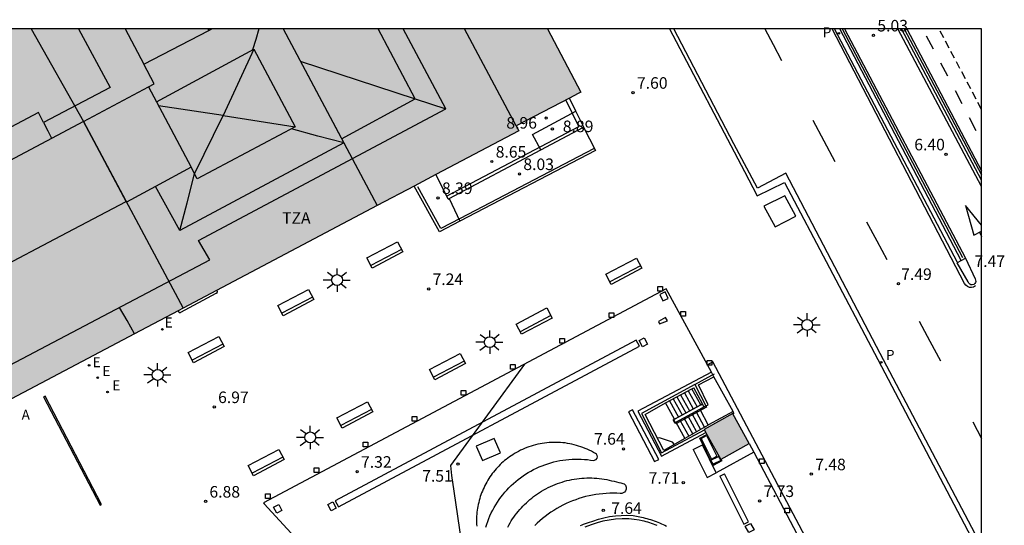
# Model space of a CAD drawing. Units: millimetres. Extents: x 582393 to 582746, y 4796789 to 4797041.
# Drawn here: x 582682 to 582746, y 4797008 to 4797041 of the extents above; entities that cross this region are included whole.
import ezdxf

# ---------------------------------------------------------------- set-up
doc = ezdxf.new("R2010")
doc.units = ezdxf.units.MM
doc.linetypes.add('TRAZOS_NORMALES', pattern=[0.75, 0.5, -0.25])
for name, color, linetype in [('010106', 9, 'Continuous'), ('020204', 9, 'Continuous'), ('020308', 9, 'Continuous'), ('050108', 4, 'Continuous'), ('060106', 9, 'BARANDILLA'), ('060108', 9, 'Continuous'), ('060112', 1, 'TRAZOS_NORMALES'), ('060113', 4, 'Continuous'), ('060117', 9, 'Continuous'), ('060124', 9, 'Continuous'), ('060126', 9, 'Continuous'), ('060141', 9, 'Continuous'), ('070105', 6, 'Continuous'), ('070108', 9, 'VALLA'), ('080109', 9, 'Continuous'), ('080110', 9, 'Continuous'), ('080118', 9, 'Continuous'), ('080311', 9, 'Continuous'), ('090107', 9, 'Continuous'), ('090111', 4, 'Continuous'), ('090114', 9, 'Continuous'), ('090202', 1, 'Continuous'), ('100105', 3, 'Continuous'), ('100107', 3, 'Continuous'), ('100110', 32, 'Continuous'), ('100116', 71, 'Continuous'), ('100117', 54, 'Continuous'), ('200305', 4, 'Continuous'), ('210102', 4, 'Continuous'), ('210205', 4, 'Continuous'), ('210305', 4, 'Continuous'), ('220101', 1, 'Continuous'), ('220108', 1, 'Continuous'), ('220205', 1, 'Continuous'), ('220207', 9, 'Continuous'), ('220305', 1, 'Continuous'), ('220307', 9, 'Continuous'), ('250206', 9, 'Continuous'), ('250207', 9, 'Continuous'), ('260101', 9, 'Continuous'), ('990501', 21, 'Continuous'), ('990502', 255, 'Continuous')]:
    doc.layers.add(name, color=color, linetype=linetype)
doc.layers.add('020105', color=24, linetype='Continuous', lineweight=30)
doc.layers.add('080111', color=7, linetype='Continuous', lineweight=30)
doc.styles.add('ARIAL', font='ARIAL.TTF', dxfattribs={"height": 1})
doc.styles.add('ROMANS', font='romans__.ttf', dxfattribs={"height": 1})
doc.linetypes.add('BARANDILLA', pattern='A,1,[201,DONOSTI.shx,S=0.1,R=0,X=0,Y=0],1', length=2)
doc.linetypes.add('VALLA', pattern='A,1,[200,DONOSTI.shx,S=0.1,R=0,X=0,Y=0],1', length=2)

# ---------------------------------------------------------------- blocks, each defined once
blk = doc.blocks.new('FOCO')
at = {"flags": 128}
blk.add_lwpolyline([(-0.152, 0.152), (0.152, 0.152), (0.152, -0.152), (-0.152, -0.152), (-0.152, 0.152)], dxfattribs=at)
blk = doc.blocks.new('COTAPU')
blk.add_circle((0, 0), 0.075)
blk = doc.blocks.new('FAROLA')
for p, q in [((0, 0.355), (0, 0.755)), ((-0.355, 0), (-0.895, 0)), ((-0.63, 0.51), (-0.255, 0.245)), ((0.605, 0.49), (0.276, 0.223)), ((0.355, 0), (0.855, 0)), ((-0.65, -0.52), (-0.255, -0.24)), ((0, -0.355), (0, -0.755)), ((0.585, -0.52), (0.256, -0.246))]:
    blk.add_line(p, q)
blk.add_circle((0, 0), 0.355)
blk = doc.blocks.new('REGELE')
blk.add_circle((0, 0), 0.055)
blk = doc.blocks.new('REGALU')
blk.add_circle((0, 0), 0.055)
blk = doc.blocks.new('PLUVI3')
blk.add_circle((0, 0), 0.055)
blk = doc.blocks.new('BANCO')
blk.add_line((1.125, 0.1875), (-1.125, 0.1875))
blk.add_lwpolyline([(1.125, 0.75), (1.125, 0), (-1.125, 0), (-1.125, 0.75)], close=True)

msp = doc.modelspace()

# ---------------------------------------------------------------- hatches: boundary and pattern name
at = {"layer": '990501'}
for points in [[(582692.356, 4797022.008), (582685.884, 4797034.134), (582682.494, 4797040.137), (582679.883, 4797040.137), (582679.657, 4797039.483), (582679.431, 4797038.83), (582676.506, 4797037.288), (582675.641, 4797036.831), (582675.535, 4797036.775), (582675.491, 4797036.752), (582675.465, 4797036.738), (582674.051, 4797035.991), (582673.582, 4797035.744), (582673.526, 4797035.714), (582673.505, 4797035.703), (582673.164, 4797035.522), (582673.118, 4797035.498), (582672.188, 4797035.004), (582671.651, 4797034.719), (582671.391, 4797034.581), (582671.127, 4797034.441), (582669.977, 4797033.831), (582669.914, 4797033.798), (582656.797, 4797026.838), (582656.61, 4797026.739), (582656.597, 4797026.732), (582662.704, 4797015.207), (582666.375, 4797008.28), (582689.208, 4797020.345), (582692.035, 4797021.839)], [(582692.356, 4797022.008), (582694.531, 4797023.157), (582704.957, 4797028.666), (582698.852, 4797040.137), (582682.494, 4797040.137), (582685.884, 4797034.134)], [(582704.957, 4797028.666), (582714.152, 4797033.525), (582713.989, 4797033.838), (582718.013, 4797035.937), (582718.191, 4797036.03), (582716.021, 4797040.137), (582698.852, 4797040.137)]]:
    msp.add_hatch(color=256, dxfattribs=at).paths.add_polyline_path(points)
at = {"layer": '990502'}
msp.add_hatch(color=256, dxfattribs=at).paths.add_polyline_path([(582727.294, 4797012.198), (582729.121, 4797013.216), (582728.055, 4797015.145), (582728.047, 4797015.158), (582726.195, 4797014.126), (582726.299, 4797013.938), (582726.373, 4797013.804), (582727.268, 4797012.183)])

# ---------------------------------------------------------------- linework, layer by layer
at = {"layer": '010106', "flags": 128}
msp.add_lwpolyline([(582394.209, 4796790.151), (582744.199, 4796790.143), (582744.204, 4797040.136), (582394.214, 4797040.144)], close=True, dxfattribs=at)
at = {"layer": '020105', "elevation": 7.5, "flags": 128}
msp.add_lwpolyline([(582714.525, 4797018.378), (582709.729, 4797011.787), (582709.79, 4797011.151), (582709.931, 4797010.127), (582711.395, 4797000.222)], dxfattribs=at)
at = {"layer": '050108'}
msp.add_polyline3d([(582723.136, 4797007.893, 6.997), (582723.019, 4797007.94, 6.997), (582722.9, 4797007.983, 6.997), (582722.781, 4797008.025, 6.996), (582722.661, 4797008.064, 6.996), (582722.54, 4797008.101, 6.996), (582722.418, 4797008.135, 6.996), (582722.296, 4797008.167, 6.996), (582722.173, 4797008.196, 6.996), (582721.963, 4797008.237, 6.996), (582721.647, 4797008.293, 6.996), (582721.293, 4797008.332, 6.996), (582720.859, 4797008.326, 6.996), (582720.439, 4797008.309, 6.996), (582720.016, 4797008.249, 6.996), (582719.616, 4797008.183, 6.996), (582719.237, 4797008.073, 6.996), (582718.857, 4797007.939, 6.996), (582718.448, 4797007.791, 7.012)], dxfattribs=at)
at = {"layer": '060106'}
for points in [[(582735.152, 4797040.136, 7.711), (582742.974, 4797025.295, 7.673)], [(582744.204, 4797030.311, 7.727), (582739.011, 4797040.136, 7.72)], [(582709.457, 4797029.279, 8.392), (582718.045, 4797033.801, 8.892), (582717.222, 4797035.481, 9.018)], [(582719.012, 4797032.35, 7.659), (582710.351, 4797027.834, 8.388), (582709.099, 4797027.187, 8.386), (582707.604, 4797029.882, 8.383)], [(582725.59, 4797017.046, 7.826), (582726.698, 4797017.648, 7.826)], [(582726.698, 4797017.648, 7.826), (582726.861, 4797017.737, 7.444)], [(582725.59, 4797017.046, 7.826), (582722.12, 4797015.159, 7.828), (582723.432, 4797012.61, 7.814), (582726.212, 4797014.097, 7.805)], [(582725.59, 4797017.046, 7.835), (582726.315, 4797015.62, 7.841), (582726.34, 4797015.574, 7.494), (582724.356, 4797014.504, 6.221), (582724.219, 4797014.769, 6.219), (582725.993, 4797015.754, 4.802)]]:
    msp.add_polyline3d(points, dxfattribs=at)
at = {"layer": '060108'}
for points in [[(582723.939, 4797040.136, 7.532), (582728.801, 4797030.886, 7.526), (582729.643, 4797029.31, 7.521), (582731.402, 4797030.176, 7.54), (582737.262, 4797019.091, 7.555), (582744.204, 4797005.85, 7.559)], [(582743.153, 4797025.254, 7.578), (582743.787, 4797023.908, 7.572), (582743.82, 4797023.831, 7.572), (582743.827, 4797023.747, 7.572), (582743.805, 4797023.666, 7.572), (582743.759, 4797023.597, 7.572), (582743.692, 4797023.547, 7.572), (582743.605, 4797023.52, 7.567), (582743.515, 4797023.525, 7.562), (582743.433, 4797023.562, 7.557), (582743.368, 4797023.626, 7.552), (582743.331, 4797023.709, 7.547), (582742.627, 4797024.958, 7.563), (582742.639, 4797024.965, 7.563)], [(582742.639, 4797024.965, 7.563), (582742.885, 4797025.11, 7.57)]]:
    msp.add_polyline3d(points, dxfattribs=at)
at = {"layer": '060112'}
msp.add_polyline3d([(582744.204, 4797034.915, 7.67), (582741.447, 4797040.136, 7.67)], dxfattribs=at)
at = {"layer": '060113'}
for points in [[(582744.204, 4797006.573, 7.426), (582737.611, 4797019.058, 7.436), (582731.497, 4797030.782, 7.443), (582729.646, 4797029.79, 7.459), (582728.114, 4797032.68, 7.462), (582724.226, 4797040.136, 7.481)], [(582742.639, 4797024.965, 7.437), (582734.653, 4797040.136, 7.446)]]:
    msp.add_polyline3d(points, dxfattribs=at)
at = {"layer": '060117'}
for points in [[(582725.97, 4797015.732, 4.858), (582725.394, 4797016.775, 4.839)], [(582724.276, 4797014.806, 6.06), (582723.69, 4797015.854, 6.05)], [(582725.909, 4797015.449, 7.491), (582726.463, 4797014.409, 7.452)], [(582724.355, 4797014.6, 6.4), (582724.938, 4797013.541, 6.393)]]:
    msp.add_polyline3d(points, dxfattribs=at)
at = {"layer": '060124'}
for points in [[(582694.531, 4797023.157, 7.137), (582694.56, 4797023.099, 7.119), (582694.565, 4797023.088, 7.117), (582694.568, 4797023.077, 7.117), (582694.568, 4797023.066, 7.117), (582694.565, 4797023.054, 7.118), (582694.562, 4797023.043, 7.12), (582694.559, 4797023.031, 7.121), (582694.557, 4797023.021, 7.123), (582694.556, 4797023.01, 7.124), (582694.553, 4797022.999, 7.125), (582694.548, 4797022.988, 7.125), (582694.541, 4797022.979, 7.125), (582694.531, 4797022.97, 7.125), (582694.519, 4797022.963, 7.124), (582694.506, 4797022.957, 7.123), (582694.486, 4797022.948, 7.121), (582692.195, 4797021.729, 7.117), (582692.183, 4797021.725, 7.117)], [(582692.035, 4797021.839, 7.135), (582692.059, 4797021.788, 7.133), (582692.064, 4797021.777, 7.132), (582692.07, 4797021.767, 7.131), (582692.076, 4797021.758, 7.131), (582692.083, 4797021.75, 7.13), (582692.091, 4797021.742, 7.129), (582692.099, 4797021.735, 7.128), (582692.108, 4797021.729, 7.126), (582692.119, 4797021.723, 7.124), (582692.13, 4797021.718, 7.123), (582692.142, 4797021.716, 7.121), (582692.153, 4797021.716, 7.12), (582692.163, 4797021.718, 7.119), (582692.183, 4797021.725, 7.117)], [(582727.346, 4797012.103, 7.649), (582726.784, 4797011.784, 7.664), (582725.908, 4797013.568, 7.646), (582726.373, 4797013.804, 7.836)], [(582727.346, 4797012.103, 7.649), (582727.294, 4797012.198, 7.658)]]:
    msp.add_polyline3d(points, dxfattribs=at)
at = {"layer": '060126'}
for points in [[(582715.583, 4797032.277, 8.887), (582715.05, 4797033.273, 8.894), (582717.867, 4797034.795, 8.891)], [(582718.36, 4797033.748, 7.649), (582719.129, 4797032.242, 7.652)], [(582709.568, 4797029.09, 8.381), (582709.542, 4797029.141, 8.381), (582708.763, 4797030.677, 8.391)], [(582709.625, 4797029.12, 8.391), (582710.325, 4797027.651, 8.392)]]:
    msp.add_polyline3d(points, dxfattribs=at)
at = {"layer": '060141'}
for points in [[(582724.419, 4797016.248, 5.538), (582725.002, 4797015.203, 5.538)], [(582724.663, 4797016.38, 5.368), (582725.244, 4797015.335, 5.368)], [(582724.906, 4797016.512, 5.198), (582725.486, 4797015.467, 5.198)], [(582725.15, 4797016.643, 5.027), (582725.728, 4797015.6, 5.027)], [(582723.932, 4797015.985, 5.879), (582724.518, 4797014.938, 5.879)], [(582724.176, 4797016.117, 5.709), (582724.76, 4797015.071, 5.709)], [(582725.132, 4797015.025, 6.926), (582725.701, 4797013.975, 6.926)], [(582725.391, 4797015.166, 7.101), (582725.955, 4797014.12, 7.101)], [(582725.65, 4797015.308, 7.277), (582726.209, 4797014.264, 7.277)], [(582724.614, 4797014.741, 6.576), (582725.192, 4797013.686, 6.576)], [(582724.873, 4797014.883, 6.751), (582725.446, 4797013.831, 6.751)]]:
    msp.add_polyline3d(points, dxfattribs=at)
at = {"layer": '070105'}
for points in [[(582742.885, 4797025.11, 7.435), (582734.994, 4797040.136, 7.426)], [(582735.314, 4797040.136, 4.867), (582743.153, 4797025.254, 7.367)], [(582744.204, 4797029.901, 6.824), (582738.776, 4797040.136, 5.1)], [(582739.182, 4797040.136, 7.582), (582744.204, 4797030.658, 7.583)], [(582717.867, 4797034.795, 7.651), (582717.448, 4797035.642, 7.655)], [(582718.38, 4797033.759, 7.646), (582717.867, 4797034.795, 7.651)], [(582715.583, 4797032.277, 7.879), (582718.36, 4797033.748, 7.647)], [(582718.36, 4797033.748, 7.647), (582718.38, 4797033.759, 7.646)], [(582709.625, 4797029.12, 8.391), (582715.583, 4797032.277, 7.879)], [(582719.129, 4797032.242, 7.652), (582710.325, 4797027.651, 7.343)], [(582708.997, 4797026.958, 7.297), (582707.359, 4797029.936, 7.309)], [(582709.568, 4797029.09, 8.381), (582709.625, 4797029.12, 8.391)], [(582710.325, 4797027.651, 7.343), (582708.997, 4797026.958, 7.297)], [(582742.885, 4797025.11, 7.435), (582743.153, 4797025.254, 3.747)], [(582726.661, 4797017.848, 7.446), (582721.895, 4797015.31, 7.616)], [(582725.815, 4797017.017, 7.476), (582726.817, 4797017.551, 7.454)], [(582726.817, 4797017.551, 7.454), (582726.661, 4797017.848, 7.446)], [(582725.394, 4797016.775, 4.87), (582725.519, 4797016.843, 4.773)], [(582726.074, 4797015.789, 7.051), (582725.519, 4797016.843, 4.773)], [(582726.449, 4797015.737, 7.485), (582725.815, 4797017.017, 7.476)], [(582723.69, 4797015.854, 6.181), (582725.394, 4797016.775, 4.87)], [(582722.362, 4797015.106, 6.218), (582723.69, 4797015.854, 6.181)], [(582724.276, 4797014.806, 5.408), (582725.97, 4797015.732, 4.604)], [(582725.916, 4797015.453, 7.491), (582726.177, 4797015.592, 7.488)], [(582725.97, 4797015.732, 4.604), (582726.074, 4797015.789, 4.555)], [(582726.177, 4797015.592, 7.476), (582726.074, 4797015.789, 7.051)], [(582726.177, 4797015.592, 7.488), (582726.449, 4797015.737, 7.485)], [(582721.895, 4797015.31, 7.616), (582723.428, 4797012.393, 7.603)], [(582723.584, 4797012.772, 6.256), (582722.362, 4797015.106, 6.218)], [(582724.355, 4797014.6, 5.564), (582725.909, 4797015.449, 7.482)], [(582725.909, 4797015.449, 7.482), (582725.916, 4797015.453, 7.491)], [(582728.08, 4797015.288, 7.45), (582726.483, 4797014.42, 7.45)], [(582728.126, 4797015.173, 7.448), (582728.055, 4797015.145, 7.449)], [(582728.126, 4797015.173, 7.448), (582728.08, 4797015.288, 7.45)], [(582724.169, 4797014.748, 5.459), (582724.276, 4797014.806, 5.408)], [(582724.169, 4797014.748, 5.459), (582724.273, 4797014.555, 5.464)], [(582724.273, 4797014.555, 5.464), (582724.355, 4797014.6, 5.564)], [(582726.463, 4797014.409, 7.435), (582724.938, 4797013.541, 6.272)], [(582726.483, 4797014.42, 7.45), (582726.463, 4797014.409, 7.435)], [(582723.428, 4797012.393, 7.603), (582726.299, 4797013.938, 7.634)], [(582724.89, 4797013.514, 6.236), (582723.584, 4797012.772, 6.256)], [(582724.938, 4797013.541, 6.272), (582724.89, 4797013.514, 6.236)], [(582718.169, 4797007.9, 7.62), (582718.271, 4797007.946, 7.62), (582718.366, 4797007.986, 7.62), (582718.675, 4797008.094, 7.597), (582718.958, 4797008.186, 7.597), (582719.322, 4797008.299, 7.597), (582719.687, 4797008.401, 7.597), (582720.039, 4797008.479, 7.597), (582720.433, 4797008.532, 7.597), (582720.796, 4797008.55, 7.597), (582721.153, 4797008.558, 7.597), (582721.577, 4797008.533, 7.597), (582721.911, 4797008.489, 7.596), (582722.231, 4797008.403, 7.596), (582722.353, 4797008.374, 7.596), (582722.474, 4797008.343, 7.596), (582722.594, 4797008.31, 7.596), (582722.714, 4797008.274, 7.596), (582722.833, 4797008.236, 7.596), (582722.951, 4797008.196, 7.596), (582723.069, 4797008.153, 7.596), (582723.185, 4797008.109, 7.596), (582723.301, 4797008.062, 7.596), (582723.416, 4797008.012, 7.596), (582723.53, 4797007.961, 7.596), (582723.642, 4797007.908, 7.596), (582723.754, 4797007.852, 7.596)]]:
    msp.add_polyline3d(points, dxfattribs=at)
at = {"layer": '070108'}
for points in [[(582683.289, 4797034.063, 29.589), (582683.569, 4797033.527, 29.619), (582683.823, 4797033.04, 29.646)], [(582689.208, 4797020.345, 29.557), (582688.716, 4797021.201, 29.557), (582688.224, 4797022.057, 29.557)]]:
    msp.add_polyline3d(points, dxfattribs=at)
at = {"layer": '080109'}
for points in [[(582697.28, 4797040.137, 33.294), (582697.074, 4797039.457, 33.379), (582696.869, 4797038.777, 33.463)], [(582707.424, 4797035.606, 31.497), (582705.021, 4797040.137, 31.495)], [(582696.953, 4797038.822, 34.369), (582694.953, 4797034.518, 35.157)], [(582699.96, 4797038.054, 31.706), (582707.424, 4797035.606, 31.497)], [(582702.647, 4797033.007, 31.529), (582707.424, 4797035.606, 31.497)], [(582707.424, 4797035.606, 31.497), (582709.408, 4797034.95, 30.937)], [(582694.953, 4797034.518, 35.157), (582690.771, 4797035.136, 34.802)], [(582692.152, 4797027.055, 32.809), (582692.616, 4797028.842, 33.191), (582693.106, 4797030.729, 33.594), (582694.953, 4797034.518, 35.157)], [(582694.953, 4797034.518, 35.157), (582699.64, 4797033.774, 34.329)], [(582702.792, 4797032.734, 32.805), (582701.108, 4797033.182, 33.159), (582699.387, 4797033.64, 33.521)], [(582680.13, 4797024.451, 33.174), (582684.425, 4797026.7, 33.191), (582688.666, 4797028.922, 33.209)]]:
    msp.add_polyline3d(points, dxfattribs=at)
at = {"layer": '080110'}
for points in [[(582685.564, 4797040.137, 29.591), (582687.617, 4797036.334, 29.593), (582683.289, 4797034.063, 29.589), (582682.977, 4797034.703, 29.589), (582659.081, 4797022.044, 29.569)], [(582685.884, 4797034.134, 34.527), (582661.801, 4797021.343, 31.261), (582667.233, 4797011, 31.265), (582694.096, 4797025.151, 31.205), (582693.368, 4797026.407, 30.893), (582709.408, 4797034.95, 30.937), (582706.649, 4797040.137, 30.937)], [(582688.587, 4797040.137, 31.001), (582689.806, 4797037.843, 32.833)], [(582689.806, 4797037.843, 32.833), (582694.026, 4797040.035, 33.329)], [(582698.852, 4797040.137, 32.821), (582702.792, 4797032.734, 32.805), (582692.152, 4797027.055, 32.809), (582690.565, 4797029.905, 32.821)], [(582693.971, 4797040.137, 33.329), (582694.026, 4797040.035, 33.329)], [(582694.026, 4797040.035, 33.329), (582694.222, 4797040.137, 32.829)], [(582713.989, 4797033.838, 29.513), (582710.627, 4797040.137, 29.513)], [(582690.628, 4797035.405, 34.305), (582696.953, 4797038.822, 34.369), (582699.64, 4797033.774, 34.329), (582693.282, 4797030.409, 34.288), (582692.889, 4797031.151, 34.469)], [(582690.111, 4797036.379, 31.334), (582690.48, 4797036.575, 31.335), (582689.806, 4797037.843, 32.833)], [(582685.884, 4797034.134, 34.527), (582690.111, 4797036.379, 31.334)], [(582690.111, 4797036.379, 34.575), (582690.628, 4797035.405, 34.555)], [(582690.628, 4797035.405, 34.555), (582692.889, 4797031.151, 34.469)], [(582690.565, 4797029.905, 34.445), (582688.681, 4797028.895, 34.425), (582685.884, 4797034.134, 34.527)], [(582692.889, 4797031.151, 34.469), (582690.565, 4797029.905, 34.445)]]:
    msp.add_polyline3d(points, dxfattribs=at)
at = {"layer": '080111'}
for points in [[(582716.021, 4797040.137, 7.707), (582718.191, 4797036.03, 7.704), (582718.013, 4797035.937, 7.694)], [(582717.448, 4797035.642, 7.663), (582713.989, 4797033.838, 7.473), (582714.152, 4797033.525, 7.474), (582708.763, 4797030.677, 7.381)], [(582718.013, 4797035.937, 7.694), (582717.448, 4797035.642, 7.663)], [(582708.763, 4797030.677, 7.381), (582707.359, 4797029.936, 7.357)], [(582707.359, 4797029.936, 7.357), (582704.957, 4797028.666, 7.316)], [(582704.957, 4797028.666, 7.316), (582694.531, 4797023.157, 7.137)], [(582694.531, 4797023.157, 7.137), (582692.356, 4797022.008, 7.1)], [(582692.356, 4797022.008, 7.1), (582692.035, 4797021.839, 7.094)], [(582692.035, 4797021.839, 7.094), (582689.208, 4797020.345, 7.046)], [(582689.208, 4797020.345, 7.046), (582666.375, 4797008.28, 6.654)]]:
    msp.add_polyline3d(points, dxfattribs=at)
at = {"layer": '080118', "flags": 128}
msp.add_lwpolyline([(582682.494, 4797040.137), (582685.884, 4797034.134), (582692.356, 4797022.008)], dxfattribs=at)
at = {"layer": '080118', "elevation": 31.79, "flags": 128}
msp.add_lwpolyline([(582698.852, 4797040.137), (582704.957, 4797028.666)], dxfattribs=at)
at = {"layer": '090107'}
for points in [[(582723.68, 4797021.399, 7.736), (582723.238, 4797021.134, 7.72)], [(582723.816, 4797021.177, 7.765), (582723.68, 4797021.399, 7.736)], [(582723.238, 4797021.134, 7.72), (582723.296, 4797020.987, 7.76)], [(582723.296, 4797020.987, 7.76), (582723.816, 4797021.177, 7.765)]]:
    msp.add_polyline3d(points, dxfattribs=at)
at = {"layer": '090111'}
for points in [[(582721.548, 4797015.403, 7.619), (582721.27, 4797015.267, 7.634), (582722.968, 4797012.042, 7.619), (582723.246, 4797012.178, 7.603)], [(582712.563, 4797013.547, 7.451), (582711.391, 4797013.055, 7.409), (582711.794, 4797012.124, 7.451), (582712.966, 4797012.616, 7.438)]]:
    msp.add_polyline3d(points, close=True, dxfattribs=at)
for points in [[(582725.488, 4797012.838, 7.643), (582726.076, 4797013.13, 7.659)], [(582726.981, 4797011.31, 7.647), (582726.076, 4797013.13, 7.659)], [(582725.488, 4797012.838, 7.643), (582726.396, 4797011.019, 7.631)], [(582726.396, 4797011.019, 7.631), (582726.981, 4797011.31, 7.647)]]:
    msp.add_polyline3d(points, dxfattribs=at)
at = {"layer": '090114'}
for points in [[(582728.055, 4797015.145, 7.655), (582728.047, 4797015.158, 7.657), (582726.195, 4797014.126, 7.873)], [(582729.121, 4797013.216, 7.437), (582728.055, 4797015.145, 7.655)], [(582726.195, 4797014.126, 7.873), (582726.299, 4797013.938, 7.853)], [(582726.299, 4797013.938, 7.853), (582726.373, 4797013.804, 7.838)], [(582726.373, 4797013.804, 7.838), (582727.268, 4797012.183, 7.661), (582727.294, 4797012.198, 7.658)], [(582727.294, 4797012.198, 7.658), (582729.121, 4797013.216, 7.437)]]:
    msp.add_polyline3d(points, dxfattribs=at)
at = {"layer": '100105'}
msp.add_polyline3d([(582729.412, 4797012.665, 7.353), (582726.981, 4797011.31, 7.647)], dxfattribs=at)
at = {"layer": '100107'}
msp.add_polyline3d([(582721.775, 4797019.931, 7.295), (582702.225, 4797009.488, 7.288), (582702.444, 4797009.104, 7.295), (582721.994, 4797019.547, 7.717)], close=True, dxfattribs=at)
for points in [[(582727.213, 4797011.089, 7.859), (582727.518, 4797011.24, 7.839)], [(582727.213, 4797011.089, 7.859), (582728.763, 4797007.975, 7.826)], [(582729.068, 4797008.126, 7.806), (582727.518, 4797011.24, 7.839)], [(582728.763, 4797007.975, 7.826), (582729.068, 4797008.126, 7.806)]]:
    msp.add_polyline3d(points, dxfattribs=at)
at = {"layer": '100110'}
for points in [[(582712.009, 4797007.782, 7.55), (582712.07, 4797007.973, 7.552), (582712.136, 4797008.161, 7.553), (582712.208, 4797008.348, 7.555), (582712.286, 4797008.532, 7.557), (582712.37, 4797008.713, 7.559), (582712.46, 4797008.892, 7.56), (582712.556, 4797009.067, 7.562), (582712.657, 4797009.24, 7.564), (582712.764, 4797009.409, 7.566), (582712.877, 4797009.574, 7.567), (582712.994, 4797009.736, 7.569), (582713.117, 4797009.894, 7.571), (582713.244, 4797010.048, 7.573), (582713.377, 4797010.197, 7.574), (582713.515, 4797010.343, 7.576), (582713.657, 4797010.483, 7.578), (582713.803, 4797010.619, 7.58), (582713.954, 4797010.751, 7.582), (582714.109, 4797010.877, 7.583), (582714.268, 4797010.998, 7.585), (582714.43, 4797011.115, 7.587), (582714.597, 4797011.225, 7.589), (582714.767, 4797011.331, 7.591), (582714.941, 4797011.431, 7.593), (582715.118, 4797011.525, 7.596), (582715.297, 4797011.614, 7.598), (582715.48, 4797011.696, 7.6), (582715.665, 4797011.773, 7.602), (582715.852, 4797011.844, 7.604), (582716.042, 4797011.908, 7.607), (582716.233, 4797011.967, 7.609), (582716.427, 4797012.019, 7.611), (582716.622, 4797012.065, 7.613), (582716.818, 4797012.105, 7.615), (582717.015, 4797012.138, 7.618), (582717.214, 4797012.165, 7.62), (582717.413, 4797012.185, 7.622), (582717.613, 4797012.199, 7.624), (582717.813, 4797012.206, 7.627), (582718.013, 4797012.207, 7.629), (582718.213, 4797012.202, 7.631), (582718.413, 4797012.19, 7.633), (582718.613, 4797012.172, 7.635), (582718.812, 4797012.147, 7.638), (582719.009, 4797012.115, 7.64), (582719.173, 4797012.177, 7.694), (582719.244, 4797012.266, 7.727), (582719.264, 4797012.353, 7.733), (582719.248, 4797012.44, 7.738), (582719.201, 4797012.515, 7.744), (582719.128, 4797012.565, 7.75), (582718.999, 4797012.64, 7.744), (582718.868, 4797012.712, 7.739), (582718.735, 4797012.779, 7.734), (582718.6, 4797012.843, 7.728), (582718.463, 4797012.902, 7.723), (582718.324, 4797012.958, 7.718), (582718.184, 4797013.009, 7.712), (582718.042, 4797013.056, 7.707), (582717.899, 4797013.099, 7.701), (582717.755, 4797013.138, 7.696), (582717.61, 4797013.173, 7.691), (582717.463, 4797013.203, 7.685), (582717.316, 4797013.229, 7.68), (582717.168, 4797013.251, 7.674), (582717.02, 4797013.268, 7.669), (582716.871, 4797013.281, 7.664), (582716.722, 4797013.29, 7.658), (582716.573, 4797013.294, 7.653), (582716.424, 4797013.294, 7.648), (582716.274, 4797013.289, 7.642), (582716.125, 4797013.28, 7.637), (582715.976, 4797013.267, 7.631), (582715.828, 4797013.25, 7.626), (582715.68, 4797013.228, 7.621), (582715.533, 4797013.201, 7.615), (582715.387, 4797013.171, 7.61), (582715.242, 4797013.136, 7.605), (582715.098, 4797013.097, 7.599), (582714.955, 4797013.053, 7.594), (582714.813, 4797013.006, 7.588), (582714.673, 4797012.954, 7.583), (582714.535, 4797012.899, 7.578), (582714.398, 4797012.839, 7.572), (582714.263, 4797012.775, 7.567), (582714.13, 4797012.707, 7.562), (582713.998, 4797012.636, 7.556), (582713.87, 4797012.56, 7.551), (582713.759, 4797012.492, 7.549), (582713.651, 4797012.42, 7.548), (582713.544, 4797012.346, 7.547), (582713.439, 4797012.269, 7.545), (582713.336, 4797012.19, 7.544), (582713.236, 4797012.108, 7.543), (582713.137, 4797012.023, 7.541), (582713.041, 4797011.936, 7.54), (582712.946, 4797011.846, 7.538), (582712.855, 4797011.754, 7.537), (582712.765, 4797011.66, 7.536), (582712.678, 4797011.563, 7.534), (582712.594, 4797011.465, 7.533), (582712.512, 4797011.364, 7.532), (582712.432, 4797011.261, 7.53), (582712.355, 4797011.156, 7.529), (582712.281, 4797011.049, 7.528), (582712.21, 4797010.941, 7.526), (582712.142, 4797010.83, 7.525), (582712.076, 4797010.718, 7.523), (582712.013, 4797010.604, 7.522), (582711.954, 4797010.489, 7.521), (582711.897, 4797010.372, 7.519), (582711.843, 4797010.254, 7.518), (582711.792, 4797010.134, 7.517), (582711.744, 4797010.013, 7.515), (582711.7, 4797009.891, 7.514), (582711.658, 4797009.768, 7.513), (582711.62, 4797009.644, 7.511), (582711.585, 4797009.519, 7.51), (582711.553, 4797009.393, 7.508), (582711.524, 4797009.266, 7.507), (582711.498, 4797009.138, 7.506), (582711.476, 4797009.01, 7.504), (582711.457, 4797008.882, 7.503), (582711.441, 4797008.753, 7.502), (582711.429, 4797008.623, 7.5), (582711.42, 4797008.494, 7.499), (582711.414, 4797008.364, 7.497), (582711.412, 4797008.234, 7.496), (582711.413, 4797008.104, 7.495), (582711.417, 4797007.974, 7.493), (582711.424, 4797007.844, 7.492)], [(582713.438, 4797007.791, 7.566), (582713.511, 4797007.926, 7.57), (582713.588, 4797008.059, 7.573), (582713.669, 4797008.19, 7.577), (582713.752, 4797008.32, 7.581), (582713.839, 4797008.446, 7.584), (582713.929, 4797008.571, 7.588), (582714.023, 4797008.693, 7.592), (582714.119, 4797008.813, 7.595), (582714.219, 4797008.93, 7.599), (582714.321, 4797009.045, 7.602), (582714.427, 4797009.157, 7.606), (582714.535, 4797009.266, 7.61), (582714.646, 4797009.373, 7.613), (582714.76, 4797009.477, 7.617), (582714.876, 4797009.577, 7.621), (582714.995, 4797009.675, 7.624), (582715.116, 4797009.769, 7.628), (582715.24, 4797009.861, 7.632), (582715.366, 4797009.949, 7.635), (582715.494, 4797010.034, 7.639), (582715.633, 4797010.12, 7.639), (582715.773, 4797010.202, 7.639), (582715.916, 4797010.281, 7.639), (582716.061, 4797010.355, 7.639), (582716.208, 4797010.426, 7.639), (582716.356, 4797010.493, 7.638), (582716.507, 4797010.555, 7.638), (582716.659, 4797010.614, 7.638), (582716.812, 4797010.668, 7.638), (582716.967, 4797010.718, 7.638), (582717.124, 4797010.764, 7.638), (582717.281, 4797010.806, 7.638), (582717.44, 4797010.843, 7.638), (582717.599, 4797010.876, 7.638), (582717.76, 4797010.904, 7.638), (582717.921, 4797010.929, 7.638), (582718.083, 4797010.948, 7.638), (582718.245, 4797010.964, 7.638), (582718.407, 4797010.975, 7.638), (582718.57, 4797010.981, 7.638), (582718.733, 4797010.983, 7.638), (582718.896, 4797010.981, 7.638), (582719.059, 4797010.974, 7.638), (582719.221, 4797010.963, 7.637), (582719.384, 4797010.947, 7.637), (582719.545, 4797010.927, 7.637), (582719.706, 4797010.903, 7.637), (582719.867, 4797010.874, 7.637), (582720.026, 4797010.84, 7.637), (582720.185, 4797010.803, 7.637), (582720.351, 4797010.771, 7.637), (582720.504, 4797010.729, 7.637), (582720.662, 4797010.687, 7.637), (582720.789, 4797010.659, 7.637), (582720.904, 4797010.632, 7.637), (582721.006, 4797010.603, 7.615), (582721.093, 4797010.503, 7.614), (582721.136, 4797010.379, 7.613), (582721.131, 4797010.246, 7.612), (582721.093, 4797010.149, 7.611), (582721.028, 4797010.067, 7.611), (582720.942, 4797010.008, 7.61), (582720.842, 4797009.976, 7.609), (582720.737, 4797009.975, 7.609), (582720.512, 4797009.987, 7.609), (582720.286, 4797009.991, 7.609), (582720.06, 4797009.988, 7.609), (582719.834, 4797009.978, 7.61), (582719.609, 4797009.961, 7.61), (582719.384, 4797009.936, 7.61), (582719.16, 4797009.905, 7.61), (582718.938, 4797009.867, 7.611), (582718.716, 4797009.821, 7.611), (582718.497, 4797009.769, 7.611), (582718.279, 4797009.709, 7.611), (582718.063, 4797009.643, 7.612), (582717.849, 4797009.57, 7.612), (582717.637, 4797009.491, 7.612), (582717.429, 4797009.404, 7.612), (582717.223, 4797009.312, 7.612), (582717.02, 4797009.212, 7.613), (582716.82, 4797009.107, 7.613), (582716.624, 4797008.995, 7.613), (582716.431, 4797008.877, 7.613), (582716.242, 4797008.753, 7.614), (582716.057, 4797008.623, 7.614), (582715.876, 4797008.486, 7.608), (582715.699, 4797008.344, 7.603), (582715.527, 4797008.197, 7.597), (582715.359, 4797008.044, 7.592), (582715.197, 4797007.886, 7.586)]]:
    msp.add_polyline3d(points, dxfattribs=at)
at = {"layer": '100116'}
for points in [[(582726.401, 4797018.328, 7.674), (582723.719, 4797023.271, 7.692), (582697.571, 4797009.356, 7.146), (582697.618, 4797009.292, 7.147), (582731.045, 4796972.99, 7.247)], [(582726.661, 4797017.848, 7.673), (582726.401, 4797018.328, 7.674)], [(582729.121, 4797013.216, 7.662), (582729.412, 4797012.665, 7.659)], [(582729.412, 4797012.665, 7.659), (582744.203, 4796984.576, 7.493)]]:
    msp.add_polyline3d(points, dxfattribs=at)
at = {"layer": '100117'}
for points in [[(582731.426, 4797029.31, 7.524), (582730.07, 4797028.625, 7.521), (582730.798, 4797027.287, 7.524), (582732.154, 4797027.972, 7.549)], [(582723.656, 4797023.057, 7.643), (582723.319, 4797022.903, 7.628), (582723.511, 4797022.489, 7.613), (582723.848, 4797022.643, 7.628)], [(582722.304, 4797020.07, 7.731), (582722.515, 4797019.665, 7.746), (582722.185, 4797019.496, 7.761), (582721.975, 4797019.901, 7.746)], [(582698.564, 4797009.263, 7.161), (582698.774, 4797008.858, 7.176), (582698.445, 4797008.688, 7.191), (582698.235, 4797009.093, 7.176)], [(582702.09, 4797009.432, 7.284), (582702.3, 4797009.027, 7.299), (582701.971, 4797008.856, 7.314), (582701.761, 4797009.261, 7.299)], [(582729.197, 4797008.025, 7.827), (582729.433, 4797007.616, 7.814), (582729.095, 4797007.433, 7.827), (582728.859, 4797007.842, 7.888)]]:
    msp.add_polyline3d(points, close=True, dxfattribs=at)
at = {"layer": '210102'}
for points in [[(582739.349, 4797040.136, 7.59), (582744.204, 4797030.933, 7.6)], [(582726.765, 4797018.52, 7.416), (582726.401, 4797018.328, 7.417)], [(582744.203, 4796985.524, 7.43), (582726.765, 4797018.52, 7.416)], [(582728.08, 4797015.288, 7.45), (582726.817, 4797017.551, 7.454)]]:
    msp.add_polyline3d(points, dxfattribs=at)
msp.add_polyline3d([(582683.393, 4797016.29, 6.841), (582683.299, 4797016.241, 6.835), (582686.974, 4797009.215, 6.849), (582687.068, 4797009.264, 6.855)], close=True, dxfattribs=at)
at = {"layer": '220101'}
for points in [[(582723.288, 4797013.589, 6.238), (582723.171, 4797013.56, 6.243)], [(582724.142, 4797013.31, 6.234), (582723.288, 4797013.589, 6.238)], [(582724.272, 4797013.163, 6.239), (582724.142, 4797013.31, 6.234)]]:
    msp.add_polyline3d(points, dxfattribs=at)
at = {"layer": '220108'}
for points in [[(582725.988, 4797013.546, 7.991), (582726.345, 4797013.737, 8.008)], [(582726.345, 4797013.737, 8.008), (582727.02, 4797012.389, 7.963)], [(582725.988, 4797013.546, 7.991), (582726.662, 4797012.198, 7.946)], [(582726.634, 4797012.137, 7.944), (582727.128, 4797012.383, 7.955)], [(582726.662, 4797012.198, 7.946), (582727.02, 4797012.389, 7.963)], [(582727.128, 4797012.383, 7.955), (582727.266, 4797012.123, 7.96)], [(582726.772, 4797011.877, 7.955), (582726.634, 4797012.137, 7.944)], [(582727.266, 4797012.123, 7.96), (582726.772, 4797011.877, 7.955)]]:
    msp.add_polyline3d(points, dxfattribs=at)
at = {"layer": '260101'}
for points in [[(582730.138, 4797040.136, 7.483), (582730.673, 4797039.115, 7.482), (582731.209, 4797038.094, 7.48)], [(582743.096, 4797023.609, 7.442), (582734.496, 4797040.136, 7.45)], [(582741.083, 4797038.815, 7.606), (582740.63, 4797039.657, 7.605)], [(582742.01, 4797037.072, 7.608), (582741.557, 4797037.914, 7.607)], [(582742.953, 4797035.271, 7.611), (582742.51, 4797036.118, 7.61)], [(582733.24, 4797034.222, 7.512), (582733.96, 4797032.874, 7.51), (582734.68, 4797031.526, 7.508)], [(582743.859, 4797033.517, 7.613), (582743.416, 4797034.364, 7.612)], [(582744.204, 4797027.394, 7.484), (582743.163, 4797028.678, 7.486), (582743.707, 4797026.745, 7.492)], [(582736.744, 4797027.607, 7.48), (582737.404, 4797026.387, 7.48), (582738.064, 4797025.167, 7.48)], [(582743.707, 4797026.745, 7.492), (582744.204, 4797027.004, 7.486)], [(582744.067, 4797026.933, 7.488), (582744.204, 4797026.663, 7.486)], [(582743.801, 4797023.448, 7.433), (582743.685, 4797023.378, 7.435), (582743.554, 4797023.346, 7.437), (582743.419, 4797023.354, 7.44), (582743.286, 4797023.403, 7.44), (582743.175, 4797023.491, 7.441), (582743.096, 4797023.609, 7.442)], [(582740.152, 4797021.151, 7.48), (582740.848, 4797019.867, 7.48), (582741.544, 4797018.583, 7.48)], [(582743.632, 4797014.631, 7.48), (582743.918, 4797014.085, 7.48), (582744.204, 4797013.539, 7.48)], [(582744.204, 4797013.539, 7.48), (582744.204, 4797013.539, 7.48)]]:
    msp.add_polyline3d(points, dxfattribs=at)

# ---------------------------------------------------------------- block references
at = {"layer": '020204', "rotation": 359.9987685839998}
for p in [(582737.187, 4797039.723, 5.033), (582721.579, 4797036.004, 7.602), (582715.933, 4797034.344, 8.964), (582716.336, 4797033.642, 8.892), (582712.406, 4797031.529, 8.652), (582741.896, 4797032.003, 6.395), (582714.201, 4797030.722, 8.034), (582708.916, 4797029.167, 8.386), (582708.304, 4797023.258, 7.243), (582738.81, 4797023.605, 7.492), (582694.38, 4797015.594, 6.966), (582720.954, 4797012.867, 7.642), (582710.21, 4797011.885, 7.514), (582703.661, 4797011.395, 7.318), (582733.15, 4797011.232, 7.475), (582724.832, 4797010.683, 7.708), (582693.818, 4797009.456, 6.879), (582729.795, 4797009.493, 7.733), (582719.639, 4797008.885, 7.644)]:
    msp.add_blockref('COTAPU', p, dxfattribs=at)
at = {"layer": '090202', "rotation": 27.75348558187097}
for p in [(582705.632, 4797025.131), (582721.153, 4797024.069), (582699.858, 4797022.037), (582715.332, 4797020.836), (582694.037, 4797018.989), (582709.697, 4797017.88), (582703.692, 4797014.74), (582697.918, 4797011.646)]:
    msp.add_blockref('BANCO', p, dxfattribs=at)
at = {"layer": '210205', "rotation": 359.9987685839998}
for p in [(582734.931, 4797039.85, 7.417), (582737.694, 4797018.492, 7.428)]:
    msp.add_blockref('PLUVI3', p, dxfattribs=at)
at = {"layer": '220205', "rotation": 359.9987685839998}
for p in [(582686.814, 4797017.49, 6.884), (582687.453, 4797016.56, 6.892)]:
    msp.add_blockref('REGELE', p, dxfattribs=at)
at = {"layer": '220207', "rotation": 359.9987685839998}
for p in [(582691.013, 4797020.628, 6.957), (582686.253, 4797018.293, 6.885)]:
    msp.add_blockref('REGALU', p, dxfattribs=at)
at = {"layer": '250206', "rotation": 359.9987685839998}
for p in [(582702.355, 4797023.827, 7.161), (582732.879, 4797020.917, 7.519), (582712.271, 4797019.796, 7.244), (582690.705, 4797017.67, 6.946), (582700.612, 4797013.612, 7.011)]:
    msp.add_blockref('FAROLA', p, dxfattribs=at)
at = {"layer": '250207', "rotation": 359.9987685839998}
for p in [(582723.326, 4797023.26, 7.467), (582720.17, 4797021.557, 7.389), (582724.831, 4797021.63, 7.467), (582716.968, 4797019.88, 7.32), (582713.777, 4797018.191, 7.254), (582726.529, 4797018.461, 7.451), (582710.557, 4797016.515, 7.184), (582707.378, 4797014.816, 7.12), (582704.209, 4797013.16, 7.058), (582729.935, 4797012.077, 7.435), (582701.022, 4797011.48, 6.991), (582697.851, 4797009.795, 6.93), (582731.586, 4797008.868, 7.443)]:
    msp.add_blockref('FOCO', p, dxfattribs=at)

# ---------------------------------------------------------------- texts
at = {"layer": '020308', "style": 'ARIAL'}
for s, p in [('5.03', (582737.437, 4797039.973, 5.033)), ('7.60', (582721.829, 4797036.254, 7.602)), ('8.96', (582713.347, 4797033.664, 8.964)), ('8.89', (582717.015, 4797033.436, 8.892)), ('6.40', (582739.835, 4797032.253, 6.395)), ('8.65', (582712.656, 4797031.779, 8.652)), ('8.03', (582714.451, 4797030.972, 8.034)), ('8.39', (582709.166, 4797029.417, 8.386)), ('7.47', (582743.741, 4797024.68, 7.47)), ('7.49', (582738.983, 4797023.836, 7.492)), ('7.24', (582708.554, 4797023.508, 7.243)), ('6.97', (582694.63, 4797015.844, 6.966)), ('7.64', (582719.042, 4797013.143, 0.035)), ('7.32', (582703.911, 4797011.645, 7.318)), ('7.48', (582733.4, 4797011.482, 7.475)), ('7.51', (582707.883, 4797010.74, 7.514)), ('7.71', (582722.585, 4797010.604, 7.708)), ('6.88', (582694.068, 4797009.706, 6.879)), ('7.73', (582730.045, 4797009.743, 7.733)), ('7.64', (582720.157, 4797008.648, 7.644))]:
    msp.add_text(s, height=0.75, rotation=359.99877, dxfattribs=at).set_placement(p)
at = {"layer": '080311', "style": 'ARIAL'}
msp.add_text('TZA', height=0.75, rotation=359.99877, dxfattribs=at).set_placement((582698.785, 4797027.487))
at = {"layer": '200305', "style": 'ROMANS'}
msp.add_text('A', height=0.65, rotation=359.99877, dxfattribs=at).set_placement((582681.872, 4797014.758, 6.815))
at = {"layer": '210305', "style": 'ROMANS'}
for p in [(582733.888, 4797039.596, 7.417), (582737.992, 4797018.649, 7.428)]:
    msp.add_text('P', height=0.65, rotation=359.99877, dxfattribs=at).set_placement(p)
at = {"layer": '220305', "style": 'ROMANS'}
for p in [(582687.12, 4797017.596, 6.884), (582687.759, 4797016.666, 6.892)]:
    msp.add_text('E', height=0.65, rotation=359.99877, dxfattribs=at).set_placement(p)
at = {"layer": '220307', "style": 'ROMANS'}
for p in [(582691.16, 4797020.75, 6.957), (582686.488, 4797018.172, 6.885)]:
    msp.add_text('E', height=0.65, rotation=359.99877, dxfattribs=at).set_placement(p)

doc.saveas('drawing.dxf')
